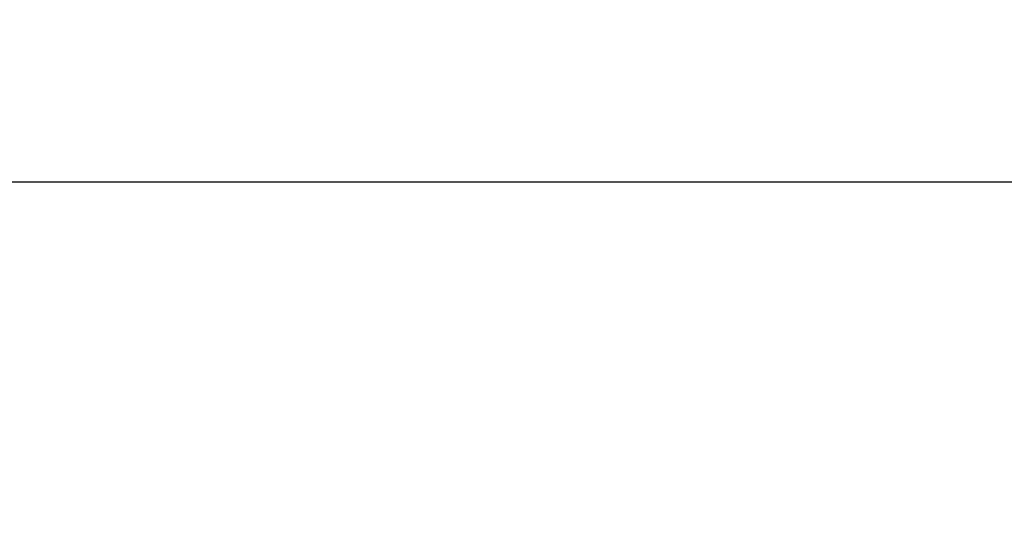
# Model space of a CAD drawing. Units: inches. Extents: x -80 to 274, y -96 to 125.
# Drawn here: x 83 to 100, y 13 to 21 of the extents above; entities that cross this region are included whole.
import ezdxf
from ezdxf import colors
from ezdxf.entities.mleader import LeaderData, LeaderLine
from ezdxf.enums import TextEntityAlignment as Align
from ezdxf.math import Vec2, Vec3

# ---------------------------------------------------------------- set-up
doc = ezdxf.new("R2010")
doc.units = ezdxf.units.IN
doc.header["$MEASUREMENT"] = 0
doc.set_wipeout_variables(frame=1)
doc.linetypes.add('CENTER', pattern=[2, 1.25, -0.25, 0.25, -0.25])
doc.layers.get('Defpoints').update_dxf_attribs({"color": 226})
for name, color, linetype, lineweight in [('BO_GIRT', 84, 'Continuous', 9), ('BO_SEALANT', 20, 'Continuous', 13), ('NG_DIMS', 2, 'Continuous', 15), ('NG_FASTENER', 6, 'Continuous', 18), ('NG_PANEL_ACCESSORY', 3, 'Continuous', 15), ('NG_PANEL_SECTION', 1, 'Continuous', 20), ('NG_TB', 7, 'Continuous', 25)]:
    doc.layers.add(name, color=color, linetype=linetype, lineweight=lineweight)
doc.layers.add('CONSTRUCTION', color=30, linetype='Continuous', plot=False)
doc.layers.add('MARKERS', color=6, linetype='Continuous')
doc.styles.add('ARIAL', font='arial.ttf')
doc.styles.add('ROMANS', font='romans.shx', dxfattribs={"height": 0.09375})
doc.dimstyles.new('NG', dxfattribs={"dimscale": 0, "dimtxt": 0.09375, "dimasz": 0.09375, "dimexe": 0.046875, "dimexo": 0.0625, "dimgap": 0.03125, "dimtad": 3, "dimtoh": 1, "dimdec": 5, "dimzin": 3, "dimdsep": 46, "dimlunit": 4, "dimtxsty": 'ROMANS', "dimblk": 'OBLIQUE', "dimcen": 0.09, "dimclrd": 256, "dimclre": 256, "dimclrt": 256, "dimazin": 2, "dimtfac": 1, "dimtdec": 5, "dimtofl": 0, "dimtmove": 2, "dimatfit": 3, "dimfxl": 0.125, "dimtfill": 1, "dimtolj": 1, "dimtzin": 0, "dimlwd": -1, "dimlwe": -1, "dimarcsym": 2})

# ---------------------------------------------------------------- blocks, each defined once
blk = doc.blocks.new('NG_TB_PROMO_TTL')
at = {"style": 'ROMANS'}
blk.add_attdef('SHEET', text='', height=0.125, dxfattribs=at).set_placement((4.25, 9.140354483428126), align=Align.MIDDLE_CENTER)
blk.add_attdef('REV', text='', height=0.09375, dxfattribs=at).set_placement((8.055940271046836, 0.4646201434369104), align=Align.BOTTOM_RIGHT)
blk = doc.blocks.new('TFC_#12-14x.1_DP2_Hex Head')
for p, q in [((-0.1284384512282486, 0.1765222355468268), (0.1284384512282486, 0.1765222355468268)), ((-0.1882440476192642, 0.02976190476186957), (0.1882440476192642, 0.02976190476192642)), ((-0.1882440476192642, 0), (0.1882440476192642, 0)), ((-0.15625, 0.02976190476186957), (-0.15625, 0.1441398122932469)), ((-0.07440476190458867, 0.02976190476186957), (-0.07440476190458867, 0.1441398122932469)), ((0.07440476190504342, 0.02976190476186957), (0.07440476190504342, 0.1441398122932469)), ((0.15625, 0.02976190476186957), (0.15625, 0.1441398122932469)), ((-0.06510833297215868, -0.7405638549267621), (-0.0651083329741482, -0.9559780409887821)), ((0.011377904426638, -0.7584369488505445), (-0.06510833297215868, -0.7584369488255334)), ((0.06510833314598585, -0.7584369488694733), (0.0568452595775284, -0.7584369488674554)), ((0.07812166669492626, -0.7090290573121933), (0.06279426271703414, -0.7104403323156419)), ((0.06510833314598585, -0.7405638549707305), (0.06510833314598585, -0.9559780409887821)), ((0.09631478162657459, -0.7054083472451396), (0.06570405597426543, -0.7219282904492843)), ((0.09631478162657459, -0.7054083472451396), (0.06777279662486535, -0.6886378288181447)), ((1.023181539494544e-12, -0.999999999894527), (-0.0611862017671001, -0.9629392005926434)), ((0, -1), (-0.03465087764732289, -0.9501879720048407)), ((0, -1), (0.06118620193893776, -0.9629392005926434))]:
    blk.add_line(p, q)
at = {"linetype": 'CENTER', "ltscale": 0.25}
for p, q in [((-0.07812500000073896, 0), (-0.07812500000272848, -0.01474196307020748)), ((-0.1093749999972715, -0.03184691054087807), (-0.07812499999727152, -0.01474196306702424)), ((-0.1093749999972715, -0.03184691054087807), (-0.07812499999727152, -0.04593122456611809)), ((-0.1093749999972715, -0.1032754819711954), (-0.07812499999727152, -0.08617053449734158)), ((-0.1093749999972715, -0.1032754819711954), (-0.07812499999727152, -0.1173597959964354)), ((-0.1093749999972715, -0.1747040534015127), (-0.07812499999727152, -0.1575991059276589)), ((-0.07812499999727152, -0.04593122456611809), (-0.07812500000272848, -0.08617053450052481)), ((-0.07812499999727152, -0.1173597959964354), (-0.07812500000272848, -0.1575991059308421)), ((0.1093749999904503, -0.000710681575981198), (0.0781249999904503, -0.01781562904255907)), ((0.0781249999904503, -0.01781562904255907), (0.07812499998726707, -0.05805493897236147)), ((0.1093749999904503, -0.07213925300629853), (0.0781249999904503, -0.05805493897378255)), ((0.1093749999904503, -0.07213925300629853), (0.0781249999904503, -0.0892442004728764)), ((0.0781249999904503, -0.0892442004728764), (0.07812499998726707, -0.1294835104026788)), ((0.1093749999904503, -0.1435678244366159), (0.0781249999904503, -0.1294835104040999)), ((0.1093749999904503, -0.1435678244366159), (0.0781249999904503, -0.1606727719031937)), ((0.0781249999904503, -0.1606727719031937), (0.07812499998726707, -0.2009120818329961)), ((0.1093749999904503, -0.000710681575981198), (0.1077981536349739, -5.684341886080801e-14)), ((-0.1093749999972715, -0.1747040534015127), (-0.07812499999727152, -0.1887883674267528)), ((-0.1093749999972715, -0.2461326248318301), (-0.07812499999727152, -0.2290276773579762)), ((-0.1093749999972715, -0.2461326248318301), (-0.07812499999727152, -0.2602169388570701)), ((-0.1093749999972715, -0.3175611962621474), (-0.07812499999727152, -0.3004562487882936)), ((-0.1093749999972715, -0.3175611962621474), (-0.07812499999727152, -0.3316455102873874)), ((-0.07812499999727152, -0.1887883674267528), (-0.07812500000272848, -0.2290276773611595)), ((-0.07812499999727152, -0.2602169388570701), (-0.07812500000272848, -0.3004562487914768)), ((-0.07812500000710543, -0.3316455102927875), (-0.0781250000125624, -0.3718848202271943)), ((0.1093749999904503, -0.2149963958669332), (0.0781249999904503, -0.2009120818344172)), ((0.1093749999904503, -0.2149963958669332), (0.0781249999904503, -0.2321013433335111)), ((0.0781249999904503, -0.2321013433335111), (0.07812499998726707, -0.2723406532633135)), ((0.1093749999904503, -0.2864249672972505), (0.0781249999904503, -0.2723406532647346)), ((0.1093749999904503, -0.2864249672972505), (0.0781249999904503, -0.3035299147638284)), ((0.0781249999806164, -0.3035299147692285), (0.07812499997743316, -0.3437692246990309)), ((-0.1093750000071054, -0.3889897676978649), (-0.07812500000710543, -0.371884820224011)), ((-0.1093750000071054, -0.3889897676978649), (-0.07812500000710543, -0.4030740817231049)), ((-0.1093750000071054, -0.4604183391281822), (-0.07812500000710543, -0.4433133916543284)), ((-0.1093750000071054, -0.4604183391281822), (-0.07812500000710543, -0.4745026531534222)), ((-0.07812500000710543, -0.4030740817231049), (-0.0781250000125624, -0.4433133916575116)), ((-0.07812500000710543, -0.4745026531534222), (-0.0781250000125624, -0.5147419630878289)), ((0.1093749999806164, -0.357853538732968), (0.0781249999806164, -0.343769224700452)), ((0.1093749999806164, -0.357853538732968), (0.0781249999806164, -0.3749584861995459)), ((0.0781249999806164, -0.3749584861995459), (0.07812499997743316, -0.4151977961293483)), ((0.1093749999806164, -0.4292821101632853), (0.0781249999806164, -0.4151977961307693)), ((0.1093749999806164, -0.4292821101632853), (0.0781249999806164, -0.4463870576298632)), ((0.0781249999806164, -0.4463870576298632), (0.07812499997743316, -0.4866263675596656)), ((0.1093749999806164, -0.5007106815936027), (0.0781249999806164, -0.4866263675610867)), ((0.1093749999806164, -0.5007106815936027), (0.0781249999806164, -0.5178156290601805)), ((-0.1093750000071054, -0.5318469105584995), (-0.07812500000710543, -0.5147419630846457)), ((-0.1093750000071054, -0.5318469105584995), (-0.07812500000710543, -0.5459312245837395)), ((-0.1093750000071054, -0.6032754819888169), (-0.07812500000710543, -0.586170534514963)), ((-0.1093750000071054, -0.6032754819888169), (-0.07812500000710543, -0.6173597960140569)), ((-0.1093750000071054, -0.6747040534191342), (-0.07812500000710543, -0.6575991059452804)), ((-0.1093750000071054, -0.6747040534191342), (-0.07812500000710543, -0.6887883674443742)), ((-0.07812500000710543, -0.5459312245837395), (-0.0781250000125624, -0.5861705345181463)), ((-0.07812500000710543, -0.6173597960140569), (-0.0781250000125624, -0.6575991059484636)), ((0.0781249999806164, -0.5178156290601805), (0.07812499997743316, -0.5580549389899829)), ((0.1093749999806164, -0.57213925302392), (0.0781249999806164, -0.558054938991404)), ((0.1093749999806164, -0.57213925302392), (0.0781249999806164, -0.5892442004904979)), ((0.0781249999806164, -0.5892442004904979), (0.07812499997743316, -0.6294835104203003)), ((0.1093749999806164, -0.6435678244542373), (0.0781249999806164, -0.6294835104217213)), ((0.1093749999806164, -0.6435678244542373), (0.0781249999806164, -0.6606727719208152))]:
    blk.add_line(p, q, dxfattribs=at)
for points in [[(-0.03465087764732289, -0.9501879720048407), (0.01032916762659397, -0.7692411165029966, 0.03899515712301026), (0.01250594931360638, -0.6984857486761484)], [(0, -1), (0.05503053904948274, -0.7772729072848108, 0.04346975398763339), (0.05746718232251169, -0.6905593976269131, 0.01970885345733811)]]:
    blk.add_lwpolyline(points, format="xyb")
blk.add_lwpolyline([(0.05746718232251169, -0.6905593976269131), (0.06279426271703414, -0.7104403323156419), (0.05832154547300661, -0.7229690814129697)])
for centre, radius, start, end in [((-0.1144393454160308, 0.1363649998009464), 0.04252738583667043, 109.21892813569, 169.4660004386112), ((-0.1162154164885578, 0.1363649998009464), 0.04252738583667043, 10.53399956138884, 70.78107186430998), ((-0.03259410732061951, 0.1363649998009464), 0.04252738583667043, 109.21892813569, 169.4660004386112), ((0.03259410732107426, 0.1363649998009464), 0.04252738583667043, 10.53399956138884, 70.78107186430998), ((0.1162154164890126, 0.1363649998009464), 0.04252738583667043, 109.21892813569, 169.4660004386112), ((0.1144393454160308, 0.1363649998009464), 0.04252738583667043, 10.53399956138884, 70.78107186430998), ((-0.1882440476192642, 0.01488095238096321), 0.01488095238095238, 90, 180), ((-0.1882440476192642, 0.01488095238096321), 0.01488095238095238, 180, 270), ((0.1882440476192642, 0.01488095238096321), 0.01488095238095238, 270, 90), ((1.107198990677205, -0.8381600712989439), 1.050125567217925, 170.3225290620287, 171.8141143268176), ((-0.829468443976964, -0.8179838379763282), 0.7682709372810786, 5.783611211968613, 9.769964750334134), ((-0.4601626224810502, 2.114150041734462), 2.852075674673253, 279.5395234637826, 280.6672940764145), ((0.4601625512261762, -3.546593799029324), 2.852075163777567, 97.949821188007, 98.09959622999264), ((0.9285579728378934, -0.7588384487582118), 0.8636430055664172, 177.5505612902426, 178.7875369302617), ((0.06762279192918186, -0.6087568138318602), 0.100820380796125, 275.9773007452038, 286.5340564664619), ((-0.05696979134114599, -0.9559780409887821), 0.008138541632466358, 180, 238.7964934026206), ((-0.0451506155189918, -0.967718751214619), 0.02043459603409305, 59.08127502096506, 157.7252927169606), ((0.0569697915129268, -0.9559780409887821), 0.008138541632466358, 301.2035065973794, 0)]:
    blk.add_arc(centre, radius, start, end)
for centre, radius, start, end in [((-0.04640174734095126, -0.2502451335479918), 0.2272958740586176, 98.02285467655987, 106.0844622837414), ((-0.04640174734095126, -0.3216737049783092), 0.2272958740586176, 98.02285467655987, 106.0844622837414), ((-0.04640174734095126, -0.3931022764086265), 0.2272958740586176, 98.02285467655987, 106.0844622837414), ((-5.899465631382554, 32.78508784968267), 33.31241273897705, 280.0641038809252, 280.2081792195831), ((-0.324270933495427, 2.831759854518111), 2.867517817276949, 274.9242938615474, 278.0668850190378), ((0.6072220668684167, -3.406457752359699), 3.429699570817579, 98.8744156979345, 101.5268510158157), ((-5.899465631382554, 32.71365927825235), 33.31241273897705, 280.0641038809252, 280.3371628346355), ((-0.324270933495427, 2.760331283087794), 2.867517817276949, 274.9242938615474, 278.0668850190378), ((0.6072220668684167, -3.477886323790017), 3.429699570817579, 98.8744156979345, 101.5268510158157), ((-5.899465631382554, 32.64223070682203), 33.31241273897705, 280.0641038809252, 280.3371628346355), ((-0.324270933495427, 2.688902711657477), 2.867517817276949, 274.9242938615474, 278.0668850190378), ((0.6072220668684167, -3.549314895220334), 3.429699570817579, 98.8744156979345, 101.5268510158157), ((0.03079305351275252, 0.2907839938984011), 0.301901090000904, 279.0200245849408, 285.0872923769298), ((0.03079305351275252, 0.2193554224680838), 0.301901090000904, 279.0200245849408, 285.0872923769298), ((0.03079305351275252, 0.1479268510377665), 0.301901090000904, 279.0200245849408, 285.0872923769298), ((-0.04640174734095126, -0.4645308478389438), 0.2272958740586176, 98.02285467655987, 106.0844622837414), ((-0.04640174734095126, -0.5359594192692612), 0.2272958740586176, 98.02285467655987, 106.0844622837414), ((-5.899465631382554, 32.57080213539172), 33.31241273897705, 280.0641038809252, 280.3371628346355), ((-0.324270933495427, 2.617474140227159), 2.867517817276949, 274.9242938615474, 278.0668850190378), ((0.6072220668684167, -3.620743466650651), 3.429699570817579, 98.8744156979345, 101.5268510158157), ((-5.899465631382554, 32.4993735639614), 33.31241273897705, 280.0641038809252, 280.3371628346355), ((-0.324270933495427, 2.546045568796842), 2.867517817276949, 274.9242938615474, 278.0668850190378), ((0.6072220668684167, -3.692172038080969), 3.429699570817579, 98.8744156979345, 101.5268510158157), ((0.03079305351275252, 0.07649827960744915), 0.301901090000904, 279.0200245849408, 285.0872923769298), ((0.03079305351275252, 0.005069708177131815), 0.301901090000904, 279.0200245849408, 285.0872923769298), ((-0.04640174735078517, -0.6073879907049786), 0.2272958740586176, 98.02285467655987, 106.0844622837414), ((-0.04640174735078517, -0.678816562135296), 0.2272958740586176, 98.02285467655987, 106.0844622837414), ((-5.899465631392388, 32.42794499252568), 33.31241273897705, 280.0641038809252, 280.3371628346355), ((-0.3242709335052609, 2.474616997361125), 2.867517817276949, 274.9242938615474, 278.0668850190378), ((0.6072220668585828, -3.763600609516686), 3.429699570817579, 98.8744156979345, 101.5268510158157), ((-5.899465631392388, 32.35651642109536), 33.31241273897705, 280.0641038809252, 280.3371628346355), ((-0.3242709335052609, 2.403188425930807), 2.867517817276949, 274.9242938615474, 278.0668850190378), ((0.6072220668585828, -3.835029180947004), 3.429699570817579, 98.8744156979345, 101.5268510158157), ((-5.899465631392388, 32.28508784966505), 33.31241273897705, 280.0641038809252, 280.3371628346355), ((-0.3242709335052609, 2.33175985450049), 2.867517817276949, 274.9242938615474, 278.0668850190378), ((0.03079305350291861, -0.06635886325858564), 0.301901090000904, 279.0200245849408, 285.0872923769298), ((0.03079305350291861, -0.137787434688903), 0.301901090000904, 279.0200245849408, 285.0872923769298), ((0.03079305350291861, -0.2092160061192203), 0.301901090000904, 279.0200245849408, 285.0872923769298), ((-0.04640174735078517, -0.7502451335656133), 0.2272958740586176, 98.02285467655987, 106.0844622837414), ((-0.04640174735078517, -0.8216737049959306), 0.2272958740586176, 98.02285467655987, 106.0844622837414), ((-0.04640174735078517, -0.893102276426248), 0.2272958740586176, 98.02285467655987, 106.0844622837414), ((0.6072220668585828, -3.906457752377321), 3.429699570817579, 98.8744156979345, 101.5268510158157), ((-5.899465631392388, 32.21365927823473), 33.31241273897705, 280.0641038809252, 280.3371628346355), ((-0.3242709335052609, 2.260331283070173), 2.867517817276949, 274.9242938615474, 278.0668850190378), ((0.6072220668585828, -3.977886323807638), 3.429699570817579, 98.8744156979345, 101.5268510158157), ((-5.899465631392388, 32.14223070680441), 33.31241273897705, 280.0641038809252, 280.3371628346355), ((-0.3242709335052609, 2.188902711639855), 2.867517817276949, 274.9242938615474, 278.0668850190378), ((0.6072220668585828, -4.049314895237956), 3.429699570817579, 98.8744156979345, 101.5268510158157), ((0.03079305350291861, -0.2806445775495376), 0.301901090000904, 279.0200245849408, 285.0872923769298), ((0.03079305350291861, -0.352073148979855), 0.301901090000904, 279.0200245849408, 285.0872923769298)]:
    blk.add_arc(centre, radius, start, end, dxfattribs=at)
blk = doc.blocks.new('_Oblique')
at = {"color": 0, "linetype": 'ByBlock', "lineweight": -2}
blk.add_line((-0.5, -0.5), (0.5, 0.5), dxfattribs=at)
blk = doc.blocks.new('*D22')
at = {"layer": 'Defpoints', "color": 0, "transparency": 16777216}
for p in [(91.5866004750064, 14.85318338799303), (90.9616004750064, 14.14186240385169)]:
    blk.add_point(p, dxfattribs=at)
at = {"layer": 'NG_DIMS', "transparency": 16777216}
for p, q in [((91.5866004750064, 14.72818338799303), (91.5866004750064, 13.53796721077302)), ((90.9616004750064, 14.01686240385169), (90.9616004750064, 13.53796721077302))]:
    blk.add_line(p, q, dxfattribs=at)
at = {"layer": 'NG_DIMS', "linetype": 'Continuous', "transparency": 16777216}
for p, q in [((90.9616004750064, 13.63171721077302), (91.08213618929211, 13.63171721077302)), ((91.5866004750064, 13.63171721077302), (91.4660647607207, 13.63171721077302))]:
    blk.add_line(p, q, dxfattribs=at)
at = {"layer": 'NG_DIMS', "transparency": 16777216, "insert": (91.2741004750064, 13.63171721077302), "char_height": 0.1875, "attachment_point": 5, "style": 'ROMANS', "bg_fill": 3, "box_fill_scale": 1.25, "bg_fill_color": 256, "bg_fill_true_color": 13158600, "bg_fill_transparency": 0}
blk.add_mtext('\\A1;{\\H1x;\\S5/8;}"', dxfattribs=at)
at = {"layer": 'Defpoints', "color": 0, "transparency": 16777216}
blk.add_point((91.5866004750064, 13.63171721077302), dxfattribs=at)
at = {"layer": 'NG_DIMS', "transparency": 16777216, "xscale": 0.1875, "yscale": 0.1875, "zscale": 0.1875, "rotation": 180}
blk.add_blockref('_Oblique', (90.9616004750064, 13.63171721077302), dxfattribs=at)
at = {"layer": 'NG_DIMS', "transparency": 16777216, "xscale": 0.1875, "yscale": 0.1875, "zscale": 0.1875}
blk.add_blockref('_Oblique', (91.5866004750064, 13.63171721077302), dxfattribs=at)
blk = doc.blocks.new('*U81')
for p, q in [((0.2674211223329479, 0), (5.035458511785396, 0)), ((0.2661348582743557, -0.0234375), (5.035458511785396, -0.0234375))]:
    blk.add_line(p, q)
blk.add_circle((0, 0), 0.2674211223329479)
at = {"layer": 'CONSTRUCTION'}
blk.add_lwpolyline([(-1.400563340272925, 8.60409245497853), (6.349436659727075, 8.60409245497853), (6.349436659727075, -0.3959075450214744), (-1.400563340272925, -0.3959075450214726)], close=True, dxfattribs=at)
at = {"style": 'ROMANS'}
blk.add_attdef('DESCRIPTION', (0.3395248885824529, 0.03125), '', height=0.125, dxfattribs=at)
blk.add_attdef('DETAIL', text='', height=0.125, dxfattribs=at).set_placement((0, 0), align=Align.MIDDLE_CENTER)
blk = doc.blocks.new('*U37')
at = {"linetype": 'Continuous', "lineweight": -2, "transparency": 16777216}
blk.add_wipeout([(0.1875, 0), (0.1860215064964647, 0.023499981293306105), (0.18160934271161855, 0.04662935384340938), (0.1743330911040475, 0.06902335362837636), (0.1643075025082248, 0.09032881389407088), (0.1516906864453031, 0.11020973480483809), (0.1366816176415152, 0.1283525823616285), (0.11951699807787991, 0.14447123302045994), (0.10046752405856246, 0.15831148603162748), (0.07983361716845172, 0.16965507233737842), (0.057940686445303244, 0.17832309680534109), (0.03513399648482396, 0.18417885951162893), (0.011773222411746822, 0.18713001158030085), (-0.011773222411745728, 0.18713001158030096), (-0.03513399648482288, 0.18417885951162927), (-0.05794068644530219, 0.17832309680534153), (-0.07983361716845074, 0.16965507233737886), (-0.10046752405856152, 0.15831148603162803), (-0.11951699807787904, 0.14447123302046072), (-0.13668161764151437, 0.12835258236162939), (-0.15169068644530243, 0.11020973480483898), (-0.16430750250822423, 0.09032881389407194), (-0.17433309110404702, 0.06902335362837742), (-0.18160934271161827, 0.046629353843410604), (-0.18602150649646457, 0.023499981293307326), (-0.1875, 2.220446049250313e-16), (-0.18602150649646462, -0.023499981293306826), (-0.18160934271161835, -0.046629353843410104), (-0.17433309110404716, -0.06902335362837703), (-0.16430750250822446, -0.09032881389407155), (-0.15169068644530267, -0.11020973480483864), (-0.13668161764151465, -0.12835258236162914), (-0.11951699807787933, -0.1444712330204605), (-0.10046752405856182, -0.15831148603162787), (-0.07983361716845107, -0.16965507233737867), (-0.057940686445302564, -0.1783230968053413), (-0.03513399648482328, -0.18417885951162916), (-0.011773222411746179, -0.1871300115803009), (0.011773222411746324, -0.1871300115803009), (0.035133996484823425, -0.1841788595116291), (0.057940686445302675, -0.1783230968053413), (0.07983361716845115, -0.16965507233737864), (0.1004675240585619, -0.15831148603162778), (0.11951699807787933, -0.1444712330204605), (0.13668161764151465, -0.12835258236162914), (0.15169068644530265, -0.11020973480483875), (0.16430750250822443, -0.09032881389407166), (0.17433309110404713, -0.06902335362837708), (0.1816093427116183, -0.04662935384341027), (0.1860215064964646, -0.02349998129330705)], dxfattribs=at)
blk.add_hatch(color=256, dxfattribs=at).paths.add_polyline_path([(2.112893193739752e-14, 0.2812500000000001), (2.119138198253268e-14, 0.1875000000000001, -0.4142135623730951), (0.1875000000000214, 1.249000902703444e-16, -0.4142135623730951), (2.144118216307335e-14, -0.1875000000000001), (2.150363220820851e-14, -0.2812500000000001), (0.2812500000000214, 1.873501354055094e-16)])
blk.add_line((-0.1875, 0), (0.1875, 0), dxfattribs=at)
blk.add_circle((0, 2.081668171172169e-17), 0.1871300115803009, dxfattribs=at)
at = {"linetype": 'Continuous', "lineweight": -2, "transparency": 16777216, "style": 'ARIAL', "width": 0.9}
blk.add_attdef('ELEV', text='', height=0.09375, dxfattribs=at).set_placement((0, 0), align=Align.BOTTOM_CENTER)
blk.add_attdef('SHT', text='', height=0.09375, dxfattribs=at).set_placement((0, -0.03015953680900596), align=Align.TOP_CENTER)
blk = doc.blocks.new('*U32')
at = {"linetype": 'Continuous', "lineweight": -2, "transparency": 16777216}
blk.add_wipeout([(0.1875, 0), (0.1860215064964647, 0.023499981293306105), (0.18160934271161855, 0.04662935384340938), (0.1743330911040475, 0.06902335362837636), (0.1643075025082248, 0.09032881389407088), (0.1516906864453031, 0.11020973480483809), (0.1366816176415152, 0.1283525823616285), (0.11951699807787991, 0.14447123302045994), (0.10046752405856246, 0.15831148603162748), (0.07983361716845172, 0.16965507233737842), (0.057940686445303244, 0.17832309680534109), (0.03513399648482396, 0.18417885951162893), (0.011773222411746822, 0.18713001158030085), (-0.011773222411745728, 0.18713001158030096), (-0.03513399648482288, 0.18417885951162927), (-0.05794068644530219, 0.17832309680534153), (-0.07983361716845074, 0.16965507233737886), (-0.10046752405856152, 0.15831148603162803), (-0.11951699807787904, 0.14447123302046072), (-0.13668161764151437, 0.12835258236162939), (-0.15169068644530243, 0.11020973480483898), (-0.16430750250822423, 0.09032881389407194), (-0.17433309110404702, 0.06902335362837742), (-0.18160934271161827, 0.046629353843410604), (-0.18602150649646457, 0.023499981293307326), (-0.1875, 2.220446049250313e-16), (-0.18602150649646462, -0.023499981293306826), (-0.18160934271161835, -0.046629353843410104), (-0.17433309110404716, -0.06902335362837703), (-0.16430750250822446, -0.09032881389407155), (-0.15169068644530267, -0.11020973480483864), (-0.13668161764151465, -0.12835258236162914), (-0.11951699807787933, -0.1444712330204605), (-0.10046752405856182, -0.15831148603162787), (-0.07983361716845107, -0.16965507233737867), (-0.057940686445302564, -0.1783230968053413), (-0.03513399648482328, -0.18417885951162916), (-0.011773222411746179, -0.1871300115803009), (0.011773222411746324, -0.1871300115803009), (0.035133996484823425, -0.1841788595116291), (0.057940686445302675, -0.1783230968053413), (0.07983361716845115, -0.16965507233737864), (0.1004675240585619, -0.15831148603162778), (0.11951699807787933, -0.1444712330204605), (0.13668161764151465, -0.12835258236162914), (0.15169068644530265, -0.11020973480483875), (0.16430750250822443, -0.09032881389407166), (0.17433309110404713, -0.06902335362837708), (0.1816093427116183, -0.04662935384341027), (0.1860215064964646, -0.02349998129330705)], dxfattribs=at)
blk.add_hatch(color=256, dxfattribs=at).paths.add_polyline_path([(0.2812500000000001, -2.119138198253268e-14), (0.1875000000000001, -2.123301534595613e-14, -0.4142135623730951), (8.326672684689623e-17, -0.1875000000000214, -0.4142135623730951), (-0.1875000000000001, -2.13995487996499e-14), (-0.2812500000000001, -2.144118216307335e-14), (1.249000902703396e-16, -0.2812500000000214)])
blk.add_line((-0.1875, 0), (0.1875, 0), dxfattribs=at)
blk.add_circle((0, 2.081668171172169e-17), 0.1871300115803009, dxfattribs=at)
at = {"linetype": 'Continuous', "lineweight": -2, "transparency": 16777216, "style": 'ARIAL', "width": 0.9}
blk.add_attdef('ELEV', text='', height=0.09375, dxfattribs=at).set_placement((0, 0), align=Align.BOTTOM_CENTER)
blk.add_attdef('SHT', text='', height=0.09375, dxfattribs=at).set_placement((0, -0.03015953680900596), align=Align.TOP_CENTER)

msp = doc.modelspace()

# ---------------------------------------------------------------- hatches: boundary and pattern name
at = {"layer": 'BO_SEALANT', "ltscale": 0.5, "transparency": 33554610}
h = msp.add_hatch(dxfattribs=at)
h.set_pattern_fill('ANSI37', color=256)
h.set_pattern_definition([(45, (-226.9016464140375, -200.5305942929969), (-0.04419417382415922, 0.04419417382415922), []), (135, (-226.9016464140375, -200.5305942929969), (-0.04419417382415922, -0.04419417382415922), [])])
edge = h.paths.add_edge_path()
edge.add_ellipse((91.27410047500643, 15.37075584760913), major_axis=(0, -0.3759479974784199), ratio=0.8312319844659848, start_angle=0, end_angle=360)
h = msp.add_hatch(dxfattribs=at)
h.set_pattern_fill('DOTS', color=256, scale=0.5, angle=45)
h.set_pattern_definition([(45, (-226.9016464140375, -200.5305942929969), (-0.005524271728019901, 0.01657281518405971), [0, -0.015625])])
edge = h.paths.add_edge_path()
edge.add_arc((91.74285047500615, 14.84810092226087), 0.1562499999997133, 179.9999999999186, 227.2753360855817, ccw=False)
edge.add_line((91.58660047500643, 14.8481009222611), (91.58660047500643, 15.37075584760913))
edge.add_arc((91.15696367656619, 15.36821461474506), 0.4296443138672393, -30.338891408887093, 0.3388914088793058, ccw=False)
edge.add_arc((91.23928770419741, 15.31907674489751), 0.3337751405660173, 300.1971693876408, 329.80283061234655, ccw=False)
edge.add_arc((91.27410047500643, 15.26009791633223), 0.2652900662015155, 239.8943295454566, 300.10567045454343, ccw=False)
edge.add_arc((91.30891324581508, 15.31907674489712), 0.3337751405654912, 210.1971693876296, 239.802830612383, ccw=False)
edge.add_arc((91.39123727344668, 15.36821461474506), 0.4296443138672393, 179.6611085911207, 210.3388914088871, ccw=False)
edge.add_line((90.96160047500643, 15.37075584760913), (90.96160047500649, 14.84810092226056))
edge.add_arc((90.80535047500649, 14.84810092226054), 0.15625, -47.27533608556507, 5.172751116333529e-12, ccw=False)
edge.add_arc((91.27410047500854, 11.74535837449537), 3.009895440722264, 83.07816323110262, 96.92183676897821, ccw=False)

# ---------------------------------------------------------------- linework, layer by layer
at = {"layer": 'BO_GIRT', "ltscale": 0.5}
msp.add_lwpolyline([(89.86785047500592, 17.73855197324221, 0.0625, 0.0625, 0), (89.71160047500592, 17.73855197324221, 0.0625, 0.0625, 0.414213562373095), (89.64910047500592, 17.67605197324221, 0.0625, 0.0625, 0), (89.64910047500592, 16.5660519732422, 0.0625, 0.0625, 0.4142135623730995), (89.71160047500592, 16.5035519732422, 0.0625, 0.0625, 0), (90.86785047500592, 16.5035519732422, 0.0625, 0.0625, 0), (90.86785047500592, 16.5035519732422, 0.0625, 0.0625, 0), (90.86785047500592, 16.5035519732422, 0.0625, 0.0625, 0), (92.02410047500592, 16.5035519732422, 0.0625, 0.0625, 0.4142135623730995), (92.08660047500592, 16.5660519732422, 0.0625, 0.0625, 0), (92.08660047500592, 17.67605197324221, 0.0625, 0.0625, 0.414213562373095), (92.02410047500592, 17.73855197324221, 0.0625, 0.0625, 0), (91.86785047500592, 17.73855197324221, 0, 0, 0)], format="xyseb", dxfattribs=at)
at = {"layer": 'BO_SEALANT', "ltscale": 0.5}
msp.add_lwpolyline([(91.63683860576424, 14.7333161406923), (91.63683860576424, 14.7333161406923, -0.2092539699897019), (91.58660047500643, 14.8481009222611, 2.861758445021897), (91.58660047500643, 14.8481009222611), (91.58660047500643, 15.37075584760913, -0.1346623222034787), (91.52776944198399, 15.15119544330767, -0.1299024422223233), (91.40716900578718, 15.03059500711089, -0.2689377929567932), (91.14103194422569, 15.03059500711089, -0.129902442222534), (91.02043150802888, 15.15119544330767, -0.1346623222034792), (90.96160047500643, 15.37075584760913), (90.96160047500649, 14.84810092226056, 2.861758445027569), (90.96160047500649, 14.84810092226056, -0.2092539699892711), (90.91136234424863, 14.73331614069178), (90.91136234424863, 14.73331614069178, -0.06047799408284309), (91.63683860576424, 14.7333161406923, 0.2789772817407213)], format="xyb", dxfattribs=at)
msp.add_ellipse((91.27410047500643, 15.37075584760913), major_axis=(0, -0.3759479974784199), ratio=0.8312319844659848, dxfattribs=at)
at = {"layer": 'NG_PANEL_ACCESSORY', "ltscale": 0.5}
msp.add_line((89.92829957412465, 16.2223019732422), (91.79432497790913, 16.4723019732422), dxfattribs=at)
msp.add_lwpolyline([(91.79432497790913, 16.4723019732422), (89.92829957412465, 16.4723019732422), (89.92829957412465, 16.2223019732422), (91.79432497790913, 16.2223019732422)], close=True, dxfattribs=at)
at = {"layer": 'NG_PANEL_SECTION', "ltscale": 0.5}
for points in [[(91.83660047500643, 14.84810092226132), (91.83660047500649, 16.0660519732422, 0.4142135623731097), (91.68035047500649, 16.2223019732422), (90.08660047500649, 16.2223019732422), (90.08660047500649, 16.0973019732422), (91.68035047500649, 16.0973019732422, -0.4142135623730951), (91.71160047500649, 16.0660519732422), (91.71160047500643, 14.84810092226132)], [(90.71160047500643, 14.84810092226132), (90.71160047500638, 15.9410519732422, -0.4142135623731097), (90.86785047500638, 16.0973019732422), (91.52410047500643, 16.0973019732422), (91.52410047500643, 15.9723019732422), (90.86785047500638, 15.9723019732422, 0.4142135623730951), (90.83660047500638, 15.9410519732422), (90.83660047500643, 14.84810092226132)]]:
    msp.add_lwpolyline(points, format="xyb", close=True, dxfattribs=at)
for points in [[(89.75710356019152, 14.86603056656318, 0.04338031436245821), (90.79295348518514, 14.69234349180152, 0.4376723993482913), (90.96160047500643, 14.8481009222611), (90.96160047500643, 15.9410519732422), (90.83660047500638, 15.9410519732422), (90.83660047500643, 14.84810092226132, -0.4376723993480665), (90.8028710770422, 14.81694943616941, -0.04474332381125001), (89.75710356019152, 14.99522604715503)], [(92.79109738982135, 14.86603056656318, -0.04338031436245821), (91.75524746482773, 14.69234349180152, -0.4376723993482913), (91.58660047500643, 14.8481009222611), (91.58660047500643, 16.0660519732422), (91.71160047500649, 16.0660519732422), (91.71160047500643, 14.84810092226132, 0.4376723993480665), (91.74532987297067, 14.81694943616941, 0.04474332381125001), (92.79109738982135, 14.99522604715503)]]:
    msp.add_lwpolyline(points, format="xyb", dxfattribs=at)
at = {"layer": 'NG_TB'}
msp.add_line((90.55449099438795, 12.95371530418035), (92.92432607900045, 12.95371530418035), dxfattribs=at)
msp.add_circle((90.29204972352437, 12.95371530418035), 0.2624412708635625, dxfattribs=at)

# ---------------------------------------------------------------- block references
at = {"layer": 'NG_FASTENER', "ltscale": 0.5, "rotation": 180}
for p in [(90.46160047500649, 16.0973019732422), (91.27410047500638, 15.9723019732422)]:
    msp.add_blockref('TFC_#12-14x.1_DP2_Hex Head', p, dxfattribs=at)
at = {"layer": 'NG_TB', "xscale": 2, "yscale": 2, "zscale": 2}
msp.add_blockref('NG_TB_PROMO_TTL', (82.87622556952871, 1.971641768087352), dxfattribs=at).add_auto_attribs({'SHEET': 'ARCHITECTURAL METAL COLUMN COVER SERIES', 'REV': '20-06-10'})

# ---------------------------------------------------------------- texts
at = {"layer": 'NG_DIMS', "char_height": 0.1875, "attachment_point": 1, "style": 'ROMANS'}
for s, insert in [('\\pxqr;FASTENER AS REQ.', (89.25521212250908, 17.04157853530779)), ('\\pxql;FASTENER @ JOINT', (93.04175972180457, 16.89510187995324)), ('\\pxql;PLATE METAL CLADDING', (93.04175976431588, 14.38243164138413))]:
    msp.add_mtext(s, dxfattribs=dict(at, insert=insert))
at = {"layer": 'NG_DIMS', "insert": (93.04175972180451, 15.76238788312278), "char_height": 0.1875, "width": 2.883994410209965, "attachment_point": 1, "style": 'ROMANS'}
msp.add_mtext('\\pxql;ENCLOSURE ANGLE', dxfattribs=at)
at = {"layer": 'NG_TB', "style": 'ROMANS'}
for s, p in [('SEALANT JOINT', (90.60714446251029, 13.0085754892483)), ('A', (90.20604149307172, 12.85996530418035))]:
    msp.add_text(s, height=0.1875, dxfattribs=at).set_placement(p)

# ---------------------------------------------------------------- leaders
at = {"layer": 'NG_DIMS'}
ml = msp.add_multileader_mtext('Standard', dxfattribs=at)
ml.set_content('')
ml.set_leader_properties()
ml.build(insert=Vec2(0, 0))
ml.multileader.update_dxf_attribs({"text_right_attachment_type": 6, "dogleg_length": 0.125, "arrow_head_size": 0.25})
ctx = ml.context
ctx.base_point, ctx.char_height, ctx.arrow_head_size, ctx.landing_gap_size, ctx.plane_origin = Vec3(89.33840424636278, 16.94557292122201), 0.36, 0.25, 0.18, Vec3(90.89366728707205, 16.94557292122201)
ctx.right_attachment = 6
notes = []
notes.append((ctx, [(0, (1, 1, 0), (89.58840424636278, 16.94557292122201), (-1, 0), 0.25, [(0, [(90.3964921418605, 16.94557292122198)], 0, [])])]))
ctx.mtext, ml.multileader.dxf.content_type = None, 0
ml = msp.add_multileader_mtext('Standard', dxfattribs=at)
ml.set_content('')
ml.set_leader_properties()
ml.build(insert=Vec2(0, 0))
ml.multileader.update_dxf_attribs({"text_right_attachment_type": 6, "dogleg_length": 0.125, "arrow_head_size": 0.25})
ctx = ml.context
ctx.base_point, ctx.char_height, ctx.arrow_head_size, ctx.landing_gap_size, ctx.plane_origin = Vec3(92.9763353216639, 16.82057292119919), 0.36, 0.25, 0.18, Vec3(91.52741298398053, 16.82057292119919)
ctx.right_attachment = 6
notes.append((ctx, [(1, (1, 1, 0), (92.7263353216639, 16.82057292119919), (1, 0), 0.25, [(0, [(91.33920880797956, 16.82057292120001)], 0, [])])]))
ctx.mtext, ml.multileader.dxf.content_type = None, 0
ml = msp.add_multileader_mtext('Standard', dxfattribs=at)
ml.set_content('')
ml.set_leader_properties()
ml.build(insert=Vec2(0, 0))
ml.multileader.update_dxf_attribs({"text_right_attachment_type": 6, "dogleg_length": 0.125, "arrow_head_size": 0.25})
ctx = ml.context
ctx.base_point, ctx.char_height, ctx.arrow_head_size, ctx.landing_gap_size, ctx.plane_origin = Vec3(92.95273197691668, 15.67106353003396), 0.36, 0.25, 0.18, Vec3(91.84197965030029, 15.67106353003396)
ctx.right_attachment = 6
notes.append((ctx, [(0, (1, 1, 0), (92.70273197691668, 15.67106353003396), (1, 0), 0.25, [(0, [(91.83660047500649, 15.67106353003399)], 0, [])])]))
ctx.mtext, ml.multileader.dxf.content_type = None, 0
ml = msp.add_multileader_mtext('Standard', dxfattribs=at)
ml.set_content('')
ml.set_leader_properties()
ml.build(insert=Vec2(0, 0))
ml.multileader.update_dxf_attribs({"text_right_attachment_type": 6, "dogleg_length": 0.125, "arrow_head_size": 0.25})
ctx = ml.context
ctx.base_point, ctx.char_height, ctx.arrow_head_size, ctx.landing_gap_size, ctx.plane_origin = Vec3(92.94296812367477, 14.27851457318869), 0.36, 0.25, 0.18, Vec3(92.51622696808533, 14.86434246327099)
ctx.right_attachment = 6
notes.append((ctx, [(0, (1, 1, 0), (92.51622696808533, 14.27851457318869), (1, 0), 0.4267411555894398, [(0, [(92.51622696808533, 14.80549743298809)], 0, [])])]))
ctx.mtext, ml.multileader.dxf.content_type = None, 0
for ctx, leaders in notes:
    for number, flags, end, landing, length, lines in leaders:
        leader = LeaderData()
        leader.index, (leader.has_last_leader_line, leader.has_dogleg_vector, leader.attachment_direction) = number, flags
        leader.last_leader_point, leader.dogleg_vector, leader.dogleg_length = Vec3(end), Vec3(landing), length
        for number, points, colour, breaks in lines:
            line = LeaderLine()
            line.index, line.vertices, line.color, line.breaks = number, Vec3.list(points), colors.encode_raw_color(colour), breaks
            leader.lines.append(line)
        ctx.leaders.append(leader)

# ---------------------------------------------------------------- next in the draw order: dimensions: what is measured, and where the dimension line sits
dim = msp.add_linear_dim(base=(91.5866004750064, 13.63171721077302), p1=(90.9616004750064, 14.14186240385169), p2=(91.5866004750064, 14.85318338799303), dimstyle='NG', dxfattribs=at)
dim.commit()
dim.dimension.update_dxf_attribs({"geometry": '*D22', "text_midpoint": (91.2741004750064, 13.63171721077302), "dimtype": 160})

# ---------------------------------------------------------------- next in the draw order: linework, layer by layer
msp.add_line((90.9616004750064, 14.66568338799249), (90.9616004750064, 14.37073426779162), dxfattribs=at)

# ---------------------------------------------------------------- next in the draw order: block references
at = {"layer": 'NG_TB', "xscale": 2, "yscale": 2, "zscale": 2}
msp.add_blockref('*U81', (86.42735225007459, 3.638456858130269), dxfattribs=at).add_auto_attribs({'DETAIL': '4', 'DESCRIPTION': 'VERTICAL SEAM DETAILS - CURVED ENCLOSURE'})

# ---------------------------------------------------------------- next in the draw order: texts
at = {"layer": 'NG_DIMS', "insert": (89.25521212250908, 14.22831026847024), "char_height": 0.1875, "attachment_point": 1, "style": 'ROMANS'}
msp.add_mtext('\\pxqr;BACKER ROD\\P& SEALANT', dxfattribs=at)

# ---------------------------------------------------------------- next in the draw order: leaders
at = {"layer": 'NG_DIMS'}
ml = msp.add_multileader_mtext('Standard', dxfattribs=at)
ml.set_content('')
ml.set_leader_properties()
ml.build(insert=Vec2(0, 0))
ml.multileader.update_dxf_attribs({"text_right_attachment_type": 6, "dogleg_length": 0.125, "arrow_head_size": 0.25})
ctx = ml.context
ctx.base_point, ctx.char_height, ctx.arrow_head_size, ctx.landing_gap_size, ctx.plane_origin = Vec3(89.33702728949349, 14.14186240385169), 0.36, 0.25, 0.18, Vec3(91.27410047500643, 14.72769029393402)
ctx.right_attachment, ctx.text_align_type = 6, 2
notes = []
notes.append((ctx, [(0, (1, 1, 0), (91.27410047500643, 14.14186240385169), (-1, 0), 1.937073185512943, [(0, [(91.27410047500643, 14.75525381521766)], 0, [])])]))
ctx.mtext, ml.multileader.dxf.content_type = None, 0
for ctx, leaders in notes:
    for number, flags, end, landing, length, lines in leaders:
        leader = LeaderData()
        leader.index, (leader.has_last_leader_line, leader.has_dogleg_vector, leader.attachment_direction) = number, flags
        leader.last_leader_point, leader.dogleg_vector, leader.dogleg_length = Vec3(end), Vec3(landing), length
        for number, points, colour, breaks in lines:
            line = LeaderLine()
            line.index, line.vertices, line.color, line.breaks = number, Vec3.list(points), colors.encode_raw_color(colour), breaks
            leader.lines.append(line)
        ctx.leaders.append(leader)

# ---------------------------------------------------------------- next in the draw order: block references
at = {"layer": 'MARKERS', "xscale": 384, "yscale": 384, "zscale": 384}
msp.add_blockref('*U37', (69.65945758174635, 16.52552042298868), dxfattribs=at)

# ---------------------------------------------------------------- next in the draw order: block references
msp.add_blockref('*U32', (73.92736989150819, 12.33530531881206), dxfattribs=at)

# ---------------------------------------------------------------- next in the draw order: block references
msp.add_blockref('*U37', (103.5919729545127, 16.52552042298868), dxfattribs=at)

# ---------------------------------------------------------------- next in the draw order: block references
msp.add_blockref('*U32', (107.9600314438345, 12.53613723439173), dxfattribs=at)

# ---------------------------------------------------------------- next in the draw order: block references
msp.add_blockref('*U32', (27.98842451867328, 18.38221739274928), dxfattribs=at)

# ---------------------------------------------------------------- next in the draw order: block references
msp.add_blockref('*U32', (37.7509939626381, 18.38221739274928), dxfattribs=at)

doc.saveas('drawing.dxf')
